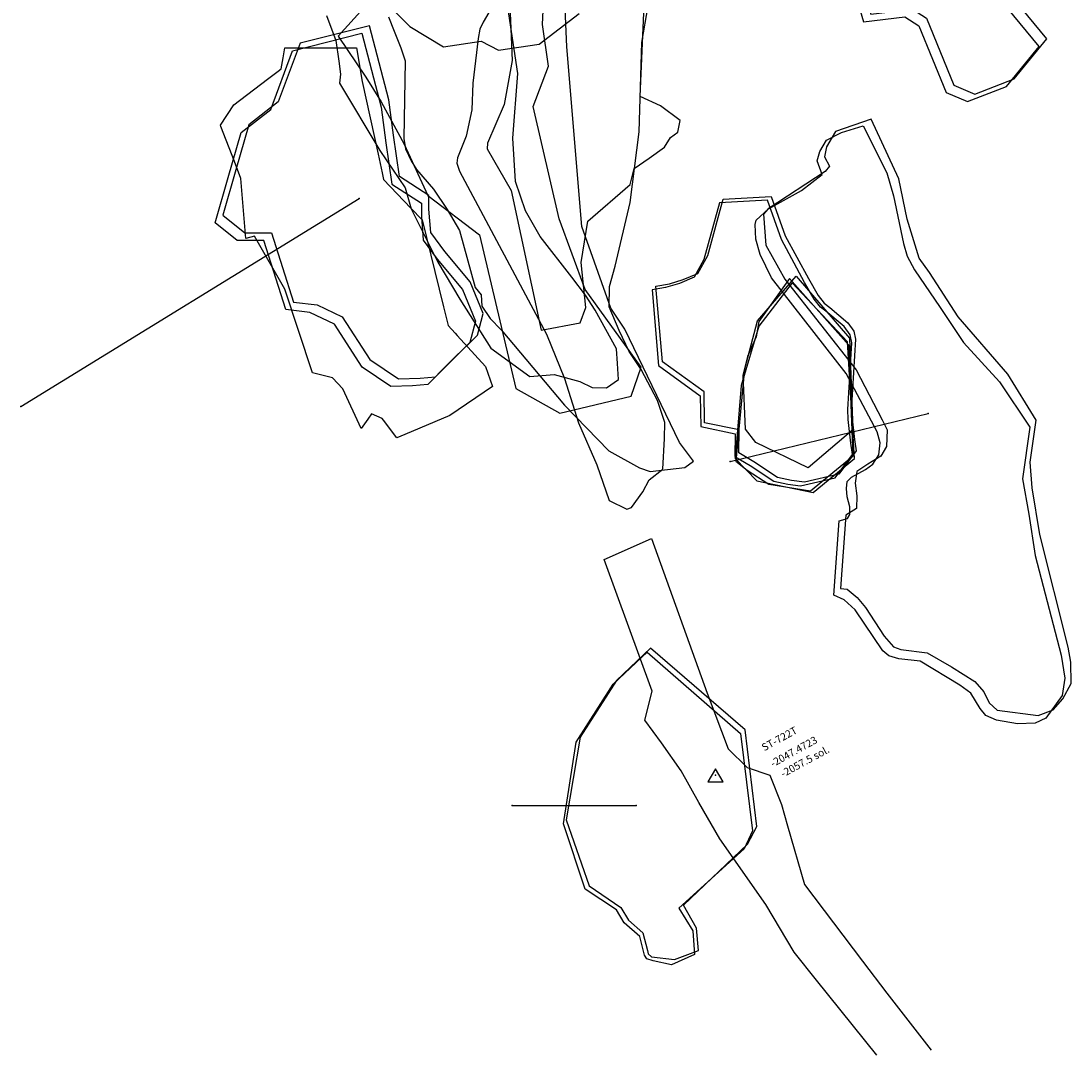
# Model space of a CAD drawing. Extents: x 1367 to 2684, y -9176 to -5539.
# Drawn here: x 1803 to 2080, y -7234 to -6962 of the extents above; entities that cross this region are included whole.
import ezdxf

# ---------------------------------------------------------------- set-up
doc = ezdxf.new("R2010")
doc.units = 0

msp = doc.modelspace()

# ---------------------------------------------------------------- linework, layer by layer
at = {"layer": 'W74LXLIFT', "color": 2}
msp.add_line((1803.281, -7063.263, -1864), (1892.312, -7008.466, -2007), dxfattribs=at)
msp.add_line((1803.281, -7063.263, -1864), (1892.312, -7008.466, -2007), dxfattribs=at)
at = {"layer": 'W74LXLIFT', "color": 3}
msp.add_line((1990.019, -7077.763, -1932), (2042.061, -7065.081, -2001), dxfattribs=at)
msp.add_line((1990.019, -7077.763, -1932), (2042.061, -7065.081, -2001), dxfattribs=at)
at = {"layer": 'W74LXLIFT', "color": 7}
msp.add_line((1932.576, -7168.301, -1917), (1965.188, -7168.312, -1981), dxfattribs=at)
msp.add_line((1932.576, -7168.301, -1917), (1965.188, -7168.312, -1981), dxfattribs=at)
at = {"layer": 'W74LXLIFT', "color": 1}
for points in [[(1980.145, -6884.352, -1976), (1992.554, -6897.668, -1976), (2007.647, -6910.38, -1976), (2019.447, -6933.741, -1976), (2027.04, -6959.943, -1976), (2037.976, -6958.638, -1976), (2041.678, -6960.955, -1976), (2048.823, -6978.582, -1976), (2054.421, -6980.952, -1976), (2064.749, -6976.936, -1976), (2073.31, -6966.442, -1976), (2064.973, -6956.355, -1976), (2067.572, -6948.687, -1976), (2060.912, -6939.458, -1976), (2059.156, -6931.715, -1976), (2047.903, -6925.43, -1976), (2028.582, -6898.805, -1976), (2007.411, -6882.384, -1976), (1997.554, -6883.618, -1976), (1997.193, -6883.422, -1976), (1994.357, -6875.887, -1976), (1983.524, -6869.155, -1976)], [(1980.145, -6884.352, -1976), (1992.554, -6897.668, -1976), (2007.647, -6910.38, -1976), (2019.447, -6933.741, -1976), (2027.04, -6959.943, -1976), (2037.976, -6958.638, -1976), (2041.678, -6960.955, -1976), (2048.823, -6978.582, -1976), (2054.421, -6980.952, -1976), (2064.749, -6976.936, -1976), (2073.31, -6966.442, -1976), (2064.973, -6956.355, -1976), (2067.572, -6948.687, -1976), (2060.912, -6939.458, -1976), (2059.156, -6931.715, -1976), (2047.903, -6925.43, -1976), (2028.582, -6898.805, -1976), (2007.411, -6882.384, -1976), (1997.554, -6883.618, -1976), (1997.193, -6883.422, -1976), (1994.357, -6875.887, -1976), (1983.524, -6869.155, -1976)], [(1902.657, -7055.933, -2007), (1908.389, -7055.796, -2007), (1912.397, -7055.417, -2007), (1917.659, -7050.129, -2007), (1923.482, -7044.418, -2007), (1924.963, -7038.788, -2007), (1921.496, -7030.391, -2007), (1914.83, -7022.425, -2007), (1911.196, -7017.458, -2007), (1910.688, -7011.235, -2007), (1910.68, -7007.718, -2007), (1902.913, -7002.673, -2007), (1901.304, -6991.776, -2007), (1900.103, -6982.442, -2007), (1894.992, -6962.955, -2007), (1876.77, -6967.553, -2007), (1871.022, -6983.005, -2007), (1863.266, -6989.073, -2007), (1859.848, -7000.897, -2007), (1856.414, -7012.844, -2007), (1862.227, -7017.49, -2007), (1869.19, -7017.525, -2007), (1874.984, -7035.727, -2007), (1881.281, -7036.485, -2007), (1887.812, -7039.599, -2007), (1895.084, -7050.852, -2007)], [(1902.657, -7055.933, -2007), (1908.389, -7055.796, -2007), (1912.397, -7055.417, -2007), (1917.659, -7050.129, -2007), (1923.482, -7044.418, -2007), (1924.963, -7038.788, -2007), (1921.496, -7030.391, -2007), (1914.83, -7022.425, -2007), (1911.196, -7017.458, -2007), (1910.688, -7011.235, -2007), (1910.68, -7007.718, -2007), (1902.913, -7002.673, -2007), (1901.304, -6991.776, -2007), (1900.103, -6982.442, -2007), (1894.992, -6962.955, -2007), (1876.77, -6967.553, -2007), (1871.022, -6983.005, -2007), (1863.266, -6989.073, -2007), (1859.848, -7000.897, -2007), (1856.414, -7012.844, -2007), (1862.227, -7017.49, -2007), (1869.19, -7017.525, -2007), (1874.984, -7035.727, -2007), (1881.281, -7036.485, -2007), (1887.812, -7039.599, -2007), (1895.084, -7050.852, -2007)], [(2019.032, -7111.206, -2001), (2020.769, -7111.356, -2001), (2023.44, -7113.539, -2001), (2025.596, -7116.206, -2001), (2030.505, -7123.709, -2001), (2033.009, -7126.557, -2001), (2034.913, -7127.235, -2001), (2041.872, -7128.148, -2001), (2048.21, -7131.792, -2001), (2054.387, -7135.661, -2001), (2056.716, -7138.418, -2001), (2058.148, -7141.285, -2001), (2060.297, -7143.197, -2001), (2071.078, -7144.589, -2001), (2075.016, -7143.138, -2001), (2077.554, -7140.208, -2001), (2079.706, -7136.148, -2001), (2079.65, -7130.545, -2001), (2078.954, -7126.6, -2001), (2071.516, -7096.946, -2001), (2069.506, -7084.622, -2001), (2068.992, -7077.94, -2001), (2070.494, -7066.863, -2001), (2063.055, -7054.685, -2001), (2049.969, -7039.664, -2001), (2042.453, -7027.976, -2001), (2039.717, -7024.211, -2001), (2036.57, -7013.907, -2001), (2034.36, -7003.248, -2001), (2027.097, -6987.577, -2001), (2017.722, -6990.808, -2001), (2015.377, -6994.9, -2001), (2014.847, -6997.456, -2001), (2016.092, -6999.916, -2001), (2014.981, -7001.375, -2001), (1999.974, -7011.195, -2001), (1998.741, -7012.634, -2001), (1999.409, -7020.723, -2001), (2004.331, -7029.737, -2001), (2023.186, -7053.591, -2001), (2030.03, -7066.744, -2001), (2031.307, -7069.398, -2001), (2031.118, -7073.768, -2001), (2029.639, -7076.363, -2001), (2026.236, -7078.401, -2001), (2023.343, -7080.395, -2001), (2022.929, -7083.41, -2001), (2023.283, -7086.735, -2001), (2023.249, -7090.124, -2001), (2020.466, -7091.821, -2001)], [(2019.032, -7111.206, -2001), (2020.769, -7111.356, -2001), (2023.44, -7113.539, -2001), (2025.596, -7116.206, -2001), (2030.505, -7123.709, -2001), (2033.009, -7126.557, -2001), (2034.913, -7127.235, -2001), (2041.872, -7128.148, -2001), (2048.21, -7131.792, -2001), (2054.387, -7135.661, -2001), (2056.716, -7138.418, -2001), (2058.148, -7141.285, -2001), (2060.297, -7143.197, -2001), (2071.078, -7144.589, -2001), (2075.016, -7143.138, -2001), (2077.554, -7140.208, -2001), (2079.706, -7136.148, -2001), (2079.65, -7130.545, -2001), (2078.954, -7126.6, -2001), (2071.516, -7096.946, -2001), (2069.506, -7084.622, -2001), (2068.992, -7077.94, -2001), (2070.494, -7066.863, -2001), (2063.055, -7054.685, -2001), (2049.969, -7039.664, -2001), (2042.453, -7027.976, -2001), (2039.717, -7024.211, -2001), (2036.57, -7013.907, -2001), (2034.36, -7003.248, -2001), (2027.097, -6987.577, -2001), (2017.722, -6990.808, -2001), (2015.377, -6994.9, -2001), (2014.847, -6997.456, -2001), (2016.092, -6999.916, -2001), (2014.981, -7001.375, -2001), (1999.974, -7011.195, -2001), (1998.741, -7012.634, -2001), (1999.409, -7020.723, -2001), (2004.331, -7029.737, -2001), (2023.186, -7053.591, -2001), (2030.03, -7066.744, -2001), (2031.307, -7069.398, -2001), (2031.118, -7073.768, -2001), (2029.639, -7076.363, -2001), (2026.236, -7078.401, -2001), (2023.343, -7080.395, -2001), (2022.929, -7083.41, -2001), (2023.283, -7086.735, -2001), (2023.249, -7090.124, -2001), (2020.466, -7091.821, -2001)], [(2000.764, -7007.947, -2035), (2004.453, -7018.275, -2035), (2010.567, -7029.557, -2035), (2013.126, -7033.987, -2035), (2014.741, -7036.067, -2035), (2016.197, -7037.179, -2035), (2020.956, -7041.207, -2035), (2022.552, -7043.41, -2035), (2022.974, -7045.488, -2035), (2021.928, -7063.039, -2035), (2022.007, -7065.69, -2035), (2022.711, -7071.897, -2035), (2023.17, -7074.924, -2035), (2018.61, -7081.043, -2035), (2009.536, -7083.174, -2035), (2006.157, -7082.697, -2035), (2002.449, -7081.916, -2035), (1996.2, -7077.775, -2035), (1992.237, -7075.445, -2035), (1992.319, -7069.427, -2035), (1983.259, -7067.539, -2035), (1983.113, -7059.411, -2035), (1972.136, -7051.436, -2035), (1970.413, -7031.558, -2035), (1973.968, -7030.932, -2035), (1977.602, -7029.817, -2035), (1981.508, -7028.179, -2035), (1984.078, -7023.501, -2035), (1988.151, -7008.633, -2035)], [(2000.764, -7007.947, -2035), (2004.453, -7018.275, -2035), (2010.567, -7029.557, -2035), (2013.126, -7033.987, -2035), (2014.741, -7036.067, -2035), (2016.197, -7037.179, -2035), (2020.956, -7041.207, -2035), (2022.552, -7043.41, -2035), (2022.974, -7045.488, -2035), (2021.928, -7063.039, -2035), (2022.007, -7065.69, -2035), (2022.711, -7071.897, -2035), (2023.17, -7074.924, -2035), (2018.61, -7081.043, -2035), (2009.536, -7083.174, -2035), (2006.157, -7082.697, -2035), (2002.449, -7081.916, -2035), (1996.2, -7077.775, -2035), (1992.237, -7075.445, -2035), (1992.319, -7069.427, -2035), (1983.259, -7067.539, -2035), (1983.113, -7059.411, -2035), (1972.136, -7051.436, -2035), (1970.413, -7031.558, -2035), (1973.968, -7030.932, -2035), (1977.602, -7029.817, -2035), (1981.508, -7028.179, -2035), (1984.078, -7023.501, -2035), (1988.151, -7008.633, -2035)], [(1946.768, -7172.112, -1981), (1952.861, -7189.43, -1981), (1961.153, -7195.137, -1981), (1963.199, -7198.542, -1981), (1967.022, -7201.848, -1981), (1968.242, -7206.508, -1981), (1968.424, -7207.355, -1981), (1969.239, -7208.175, -1981), (1975.297, -7208.874, -1981), (1981.642, -7206.534, -1981), (1981.126, -7200.601, -1981), (1977.727, -7194.592, -1981), (1994.532, -7178.539, -1981), (1996.972, -7173.824, -1981), (1993.91, -7148.422, -1981), (1968.97, -7126.887, -1981), (1960.077, -7135.434, -1981), (1950.498, -7150.356, -1981)], [(1946.768, -7172.112, -1981), (1952.861, -7189.43, -1981), (1961.153, -7195.137, -1981), (1963.199, -7198.542, -1981), (1967.022, -7201.848, -1981), (1968.242, -7206.508, -1981), (1968.424, -7207.355, -1981), (1969.239, -7208.175, -1981), (1975.297, -7208.874, -1981), (1981.642, -7206.534, -1981), (1981.126, -7200.601, -1981), (1977.727, -7194.592, -1981), (1994.532, -7178.539, -1981), (1996.972, -7173.824, -1981), (1993.91, -7148.422, -1981), (1968.97, -7126.887, -1981), (1960.077, -7135.434, -1981), (1950.498, -7150.356, -1981)]]:
    msp.add_polyline3d(points, close=True, dxfattribs=at)
at = {"layer": 'W74LXLIFT', "color": 4}
msp.add_polyline3d([(1978.145, -6886.352, -1986), (1990.554, -6899.668, -1986), (2005.647, -6912.38, -1986), (2017.447, -6935.741, -1986), (2025.04, -6961.943, -1986), (2035.976, -6960.638, -1986), (2039.678, -6962.955, -1986), (2046.823, -6980.582, -1986), (2052.421, -6982.952, -1986), (2062.749, -6978.936, -1986), (2071.31, -6968.442, -1986), (2062.973, -6958.355, -1986), (2065.572, -6950.687, -1986), (2058.912, -6941.458, -1986), (2057.156, -6933.715, -1986), (2045.903, -6927.43, -1986), (2026.582, -6900.805, -1986), (2005.411, -6884.384, -1986), (1995.554, -6885.618, -1986), (1995.193, -6885.422, -1986), (1992.357, -6877.887, -1986), (1981.524, -6871.155, -1986)], close=True, dxfattribs=at)
msp.add_polyline3d([(1978.145, -6886.352, -1986), (1990.554, -6899.668, -1986), (2005.647, -6912.38, -1986), (2017.447, -6935.741, -1986), (2025.04, -6961.943, -1986), (2035.976, -6960.638, -1986), (2039.678, -6962.955, -1986), (2046.823, -6980.582, -1986), (2052.421, -6982.952, -1986), (2062.749, -6978.936, -1986), (2071.31, -6968.442, -1986), (2062.973, -6958.355, -1986), (2065.572, -6950.687, -1986), (2058.912, -6941.458, -1986), (2057.156, -6933.715, -1986), (2045.903, -6927.43, -1986), (2026.582, -6900.805, -1986), (2005.411, -6884.384, -1986), (1995.554, -6885.618, -1986), (1995.193, -6885.422, -1986), (1992.357, -6877.887, -1986), (1981.524, -6871.155, -1986)], close=True, dxfattribs=at)
at = {"layer": 'W74LXLIFT', "color": 11}
for points in [[(1900.069, -6960.67, -2085), (1901.482, -6964.415, -2085), (1903.237, -6968.78, -2085), (1904.444, -6972.24, -2085), (1904.074, -6992.669, -2085), (1904.521, -6995.38, -2085), (1906.032, -6998.512, -2085), (1907.415, -7000.869, -2085), (1911.878, -7005.981, -2085), (1915.476, -7011.395, -2085), (1918.687, -7016.872, -2085), (1922.881, -7031.933, -2085), (1924.466, -7033.82, -2085), (1924.609, -7036.859, -2085), (1926.804, -7040.038, -2085), (1929.722, -7043.017, -2085), (1946.407, -7062.901, -2085), (1958.06, -7074.942, -2085), (1966.079, -7079.427, -2085), (1968.891, -7080.316, -2085), (1978.036, -7079.325, -2085), (1980.311, -7077.677, -2085), (1976.634, -7072.753, -2085), (1962.237, -7042.866, -2085), (1958.588, -7037.381, -2085), (1950.9, -7015.855, -2085), (1946.954, -6968.531, -2085), (1945.335, -6930.251, -2085)], [(1900.069, -6960.67, -2085), (1901.482, -6964.415, -2085), (1903.237, -6968.78, -2085), (1904.444, -6972.24, -2085), (1904.074, -6992.669, -2085), (1904.521, -6995.38, -2085), (1906.032, -6998.512, -2085), (1907.415, -7000.869, -2085), (1911.878, -7005.981, -2085), (1915.476, -7011.395, -2085), (1918.687, -7016.872, -2085), (1922.881, -7031.933, -2085), (1924.466, -7033.82, -2085), (1924.609, -7036.859, -2085), (1926.804, -7040.038, -2085), (1929.722, -7043.017, -2085), (1946.407, -7062.901, -2085), (1958.06, -7074.942, -2085), (1966.079, -7079.427, -2085), (1968.891, -7080.316, -2085), (1978.036, -7079.325, -2085), (1980.311, -7077.677, -2085), (1976.634, -7072.753, -2085), (1962.237, -7042.866, -2085), (1958.588, -7037.381, -2085), (1950.9, -7015.855, -2085), (1946.954, -6968.531, -2085), (1945.335, -6930.251, -2085)], [(1931.649, -6949.057, -2113), (1932.552, -6972.139, -2113), (1930.519, -6983.693, -2113), (1926.12, -6993.926, -2113), (1926.008, -6995.416, -2113), (1932.307, -7006.351, -2113), (1940.201, -7043.119, -2113), (1950.503, -7041.181, -2113), (1951.955, -7037.202, -2113), (1950.71, -7025.314, -2113), (1952.503, -7014.477, -2113), (1963.67, -7004.759, -2113), (1964.722, -7000.528, -2113), (1968.663, -6997.889, -2113), (1972.714, -6994.953, -2113), (1974.247, -6992.433, -2113), (1976.237, -6990.991, -2113), (1976.849, -6987.946, -2113), (1971.629, -6984.033, -2113), (1966.296, -6981.611, -2113), (1967.305, -6957.576, -2113)], [(1931.649, -6949.057, -2113), (1932.552, -6972.139, -2113), (1930.519, -6983.693, -2113), (1926.12, -6993.926, -2113), (1926.008, -6995.416, -2113), (1932.307, -7006.351, -2113), (1940.201, -7043.119, -2113), (1950.503, -7041.181, -2113), (1951.955, -7037.202, -2113), (1950.71, -7025.314, -2113), (1952.503, -7014.477, -2113), (1963.67, -7004.759, -2113), (1964.722, -7000.528, -2113), (1968.663, -6997.889, -2113), (1972.714, -6994.953, -2113), (1974.247, -6992.433, -2113), (1976.237, -6990.991, -2113), (1976.849, -6987.946, -2113), (1971.629, -6984.033, -2113), (1966.296, -6981.611, -2113), (1967.305, -6957.576, -2113)], [(1899.426, -6951.706, -2067), (1886.82, -6965.719, -2067), (1894.086, -6976.494, -2067), (1898.141, -6982.986, -2067), (1904.155, -6994.127, -2067), (1910.411, -7007.695, -2067), (1923.97, -7018.029, -2067), (1933.542, -7058.459, -2067), (1945.126, -7065.021, -2067), (1963.879, -7060.536, -2067), (1966.55, -7052.856, -2067), (1951.769, -7032.459, -2067), (1945, -7013.845, -2067), (1938.094, -6984.273, -2067), (1942.183, -6973.614, -2067), (1940.537, -6962.667, -2067), (1941.004, -6953.441, -2067)], [(1899.426, -6951.706, -2067), (1886.82, -6965.719, -2067), (1894.086, -6976.494, -2067), (1898.141, -6982.986, -2067), (1904.155, -6994.127, -2067), (1910.411, -7007.695, -2067), (1923.97, -7018.029, -2067), (1933.542, -7058.459, -2067), (1945.126, -7065.021, -2067), (1963.879, -7060.536, -2067), (1966.55, -7052.856, -2067), (1951.769, -7032.459, -2067), (1945, -7013.845, -2067), (1938.094, -6984.273, -2067), (1942.183, -6973.614, -2067), (1940.537, -6962.667, -2067), (1941.004, -6953.441, -2067)], [(1932.203, -6949.522, -2095), (1924.994, -6962.009, -2095), (1924.068, -6963.872, -2095), (1923.676, -6966.323, -2095), (1922.237, -6978.097, -2095), (1921.928, -6985.149, -2095), (1920.516, -6992.026, -2095), (1918.158, -6997.745, -2095), (1917.994, -6999.164, -2095), (1918.733, -7001.231, -2095), (1941.657, -7044.231, -2095), (1946.329, -7055.912, -2095), (1950.071, -7067.508, -2095), (1954.892, -7078.647, -2095), (1958.109, -7088.021, -2095), (1962.777, -7090.275, -2095), (1963.978, -7089.838, -2095), (1966.959, -7085.726, -2095), (1968.662, -7082.542, -2095), (1972.254, -7079.721, -2095), (1972.719, -7071.688, -2095), (1972.772, -7067.423, -2095), (1970.865, -7061.651, -2095), (1966.575, -7053.488, -2095), (1963.369, -7048.766, -2095), (1960.791, -7043.264, -2095), (1958.085, -7036.987, -2095), (1958.243, -7031.67, -2095), (1959.736, -7026.252, -2095), (1963.662, -7009.534, -2095), (1966.003, -6990.928, -2095), (1966.688, -6967.345, -2095), (1968.408, -6957.752, -2095)], [(1932.203, -6949.522, -2095), (1924.994, -6962.009, -2095), (1924.068, -6963.872, -2095), (1923.676, -6966.323, -2095), (1922.237, -6978.097, -2095), (1921.928, -6985.149, -2095), (1920.516, -6992.026, -2095), (1918.158, -6997.745, -2095), (1917.994, -6999.164, -2095), (1918.733, -7001.231, -2095), (1941.657, -7044.231, -2095), (1946.329, -7055.912, -2095), (1950.071, -7067.508, -2095), (1954.892, -7078.647, -2095), (1958.109, -7088.021, -2095), (1962.777, -7090.275, -2095), (1963.978, -7089.838, -2095), (1966.959, -7085.726, -2095), (1968.662, -7082.542, -2095), (1972.254, -7079.721, -2095), (1972.719, -7071.688, -2095), (1972.772, -7067.423, -2095), (1970.865, -7061.651, -2095), (1966.575, -7053.488, -2095), (1963.369, -7048.766, -2095), (1960.791, -7043.264, -2095), (1958.085, -7036.987, -2095), (1958.243, -7031.67, -2095), (1959.736, -7026.252, -2095), (1963.662, -7009.534, -2095), (1966.003, -6990.928, -2095), (1966.688, -6967.345, -2095), (1968.408, -6957.752, -2095)], [(1899.791, -6957.294, -2072), (1905.646, -6963.131, -2072), (1914.529, -6968.508, -2072), (1924.437, -6967.073, -2072), (1928.962, -6969.43, -2072), (1939.715, -6967.815, -2072), (1950.24, -6959.754, -2072)], [(1899.791, -6957.294, -2072), (1905.646, -6963.131, -2072), (1914.529, -6968.508, -2072), (1924.437, -6967.073, -2072), (1928.962, -6969.43, -2072), (1939.715, -6967.815, -2072), (1950.24, -6959.754, -2072)], [(1883.732, -6960.261, -2055), (1886.134, -6966.866, -2055), (1886.957, -6972.34, -2055), (1887.429, -6975.683, -2055), (1887.108, -6978.083, -2055), (1897.719, -6995.865, -2055), (1904.387, -7005.665, -2055), (1906.017, -7011.204, -2055), (1913.02, -7025.206, -2055), (1918.811, -7034.991, -2055), (1926.939, -7047.852, -2055), (1937.244, -7055.342, -2055), (1943.679, -7054.798, -2055), (1950.425, -7056.629, -2055), (1953.681, -7058.28, -2055), (1957.385, -7058.305, -2055), (1960.563, -7056.11, -2055), (1960.351, -7051.929, -2055), (1960.028, -7048.044, -2055), (1954.419, -7037.91, -2055), (1951.851, -7033.918, -2055), (1948.329, -7029.208, -2055), (1939.92, -7018.502, -2055), (1936.098, -7011.733, -2055), (1933.505, -7003.966, -2055), (1932.743, -6992.595, -2055), (1934.075, -6975.588, -2055), (1931.466, -6958.077, -2055)], [(1883.732, -6960.261, -2055), (1886.134, -6966.866, -2055), (1886.957, -6972.34, -2055), (1887.429, -6975.683, -2055), (1887.108, -6978.083, -2055), (1897.719, -6995.865, -2055), (1904.387, -7005.665, -2055), (1906.017, -7011.204, -2055), (1913.02, -7025.206, -2055), (1918.811, -7034.991, -2055), (1926.939, -7047.852, -2055), (1937.244, -7055.342, -2055), (1943.679, -7054.798, -2055), (1950.425, -7056.629, -2055), (1953.681, -7058.28, -2055), (1957.385, -7058.305, -2055), (1960.563, -7056.11, -2055), (1960.351, -7051.929, -2055), (1960.028, -7048.044, -2055), (1954.419, -7037.91, -2055), (1951.851, -7033.918, -2055), (1948.329, -7029.208, -2055), (1939.92, -7018.502, -2055), (1936.098, -7011.733, -2055), (1933.505, -7003.966, -2055), (1932.743, -6992.595, -2055), (1934.075, -6975.588, -2055), (1931.466, -6958.077, -2055)]]:
    msp.add_polyline3d(points, dxfattribs=at)
at = {"layer": 'W74LXLIFT', "color": 2}
for points in [[(1893.084, -7052.852, -2017), (1885.812, -7041.599, -2017), (1879.281, -7038.485, -2017), (1872.984, -7037.727, -2017), (1867.19, -7019.525, -2017), (1860.227, -7019.49, -2017), (1854.414, -7014.844, -2017), (1857.848, -7002.897, -2017), (1861.266, -6991.073, -2017), (1869.022, -6985.005, -2017), (1874.77, -6969.553, -2017), (1892.992, -6964.955, -2017), (1898.103, -6984.442, -2017), (1899.304, -6993.776, -2017), (1900.913, -7004.673, -2017), (1908.68, -7009.718, -2017), (1908.688, -7013.235, -2017), (1909.196, -7019.458, -2017), (1912.83, -7024.425, -2017), (1919.496, -7032.391, -2017), (1922.963, -7040.788, -2017), (1921.482, -7046.418, -2017), (1915.659, -7052.129, -2017), (1910.397, -7057.417, -2017), (1906.389, -7057.796, -2017), (1900.657, -7057.933, -2017)], [(1893.084, -7052.852, -2017), (1885.812, -7041.599, -2017), (1879.281, -7038.485, -2017), (1872.984, -7037.727, -2017), (1867.19, -7019.525, -2017), (1860.227, -7019.49, -2017), (1854.414, -7014.844, -2017), (1857.848, -7002.897, -2017), (1861.266, -6991.073, -2017), (1869.022, -6985.005, -2017), (1874.77, -6969.553, -2017), (1892.992, -6964.955, -2017), (1898.103, -6984.442, -2017), (1899.304, -6993.776, -2017), (1900.913, -7004.673, -2017), (1908.68, -7009.718, -2017), (1908.688, -7013.235, -2017), (1909.196, -7019.458, -2017), (1912.83, -7024.425, -2017), (1919.496, -7032.391, -2017), (1922.963, -7040.788, -2017), (1921.482, -7046.418, -2017), (1915.659, -7052.129, -2017), (1910.397, -7057.417, -2017), (1906.389, -7057.796, -2017), (1900.657, -7057.933, -2017)], [(1986.106, -7158.635, -2047.472), (1984.106, -7162.101, -2047.472), (1988.106, -7162.101, -2047.472)]]:
    msp.add_polyline3d(points, close=True, dxfattribs=at)
at = {"layer": 'W74LXLIFT', "color": 5}
msp.add_polyline3d([(1861.196, -7003.217, -1999.514), (1859.458, -6998.707, -1999.24), (1855.914, -6989.511, -1999.24), (1855.784, -6989.174, -1999.24), (1859.289, -6983.818, -1999.24), (1868.211, -6977.06, -1999.24), (1871.016, -6974.936, -1999.24), (1871.816, -6974.33, -1999.24), (1872.313, -6971.469, -1999.24), (1872.78, -6968.782, -1999.24), (1882.127, -6968.8, -1999.24), (1891.592, -6968.819, -1999.24), (1893.095, -6977.642, -1999.24), (1897.29, -6996.817, -1999.24), (1898.358, -7001.699, -1999.24), (1898.738, -7003.439, -1999.24), (1905.934, -7011.004, -1999.24), (1908.874, -7014.094, -1999.24), (1914.512, -7037.001, -1999.24), (1915.712, -7041.878, -1999.24), (1917.566, -7043.91, -1999.24), (1918.112, -7044.508, -1999.24), (1925.567, -7052.679, -1999.24), (1927.366, -7058.001, -1999.24), (1916.194, -7065.606, -1999.24), (1904.333, -7070.595, -1999.24), (1902.208, -7071.488, -1999.24), (1898.716, -7066.863, -1999.24), (1898.353, -7066.382, -1999.24), (1895.59, -7065.143, -1999.24), (1894.559, -7066.593, -1999.24), (1892.81, -7069.049, -1999.389), (1888.004, -7058.556, -1999.413), (1885.308, -7055.672, -1999.493), (1880.061, -7054.388, -1999.747), (1872.763, -7032.384, -1999.647), (1864.758, -7018.43, -1999.765), (1862.445, -7019, -1999.902)], close=True, dxfattribs=at)
msp.add_polyline3d([(1861.196, -7003.217, -1999.514), (1859.458, -6998.707, -1999.24), (1855.914, -6989.511, -1999.24), (1855.784, -6989.174, -1999.24), (1859.289, -6983.818, -1999.24), (1868.211, -6977.06, -1999.24), (1871.016, -6974.936, -1999.24), (1871.816, -6974.33, -1999.24), (1872.313, -6971.469, -1999.24), (1872.78, -6968.782, -1999.24), (1882.127, -6968.8, -1999.24), (1891.592, -6968.819, -1999.24), (1893.095, -6977.642, -1999.24), (1897.29, -6996.817, -1999.24), (1898.358, -7001.699, -1999.24), (1898.738, -7003.439, -1999.24), (1905.934, -7011.004, -1999.24), (1908.874, -7014.094, -1999.24), (1914.512, -7037.001, -1999.24), (1915.712, -7041.878, -1999.24), (1917.566, -7043.91, -1999.24), (1918.112, -7044.508, -1999.24), (1925.567, -7052.679, -1999.24), (1927.366, -7058.001, -1999.24), (1916.194, -7065.606, -1999.24), (1904.333, -7070.595, -1999.24), (1902.208, -7071.488, -1999.24), (1898.716, -7066.863, -1999.24), (1898.353, -7066.382, -1999.24), (1895.59, -7065.143, -1999.24), (1894.559, -7066.593, -1999.24), (1892.81, -7069.049, -1999.389), (1888.004, -7058.556, -1999.413), (1885.308, -7055.672, -1999.493), (1880.061, -7054.388, -1999.747), (1872.763, -7032.384, -1999.647), (1864.758, -7018.43, -1999.765), (1862.445, -7019, -1999.902)], close=True, dxfattribs=at)
at = {"layer": 'W74LXLIFT', "color": 3}
msp.add_polyline3d([(2018.666, -7093.349, -2016), (2020.907, -7092.698, -2016), (2021.45, -7091.653, -2016), (2021.444, -7089.703, -2016), (2020.799, -7087.024, -2016), (2020.639, -7084.861, -2016), (2020.807, -7083.002, -2016), (2021.931, -7081.86, -2016), (2025.579, -7079.86, -2016), (2027.568, -7078.414, -2016), (2029.151, -7075.962, -2016), (2029.462, -7072.805, -2016), (2028.662, -7069.913, -2016), (2020.534, -7054.545, -2016), (2000.822, -7029.361, -2016), (1997.893, -7023.24, -2016), (1996.778, -7019.166, -2016), (1996.573, -7015.299, -2016), (1996.818, -7014.143, -2016), (2000.112, -7011.207, -2016), (2008.739, -7006.349, -2016), (2014.176, -7002.181, -2016), (2012.86, -6998.578, -2016), (2013.565, -6996.112, -2016), (2015.296, -6993.118, -2016), (2019.261, -6991.105, -2016), (2025.013, -6989.313, -2016), (2031.219, -7001.736, -2016), (2032.973, -7007.734, -2016), (2035.627, -7020.349, -2016), (2036.614, -7023.648, -2016), (2038.491, -7027.277, -2016), (2045.227, -7037.144, -2016), (2051.427, -7046.423, -2016), (2060.862, -7056.717, -2016), (2068.83, -7068.727, -2016), (2066.94, -7082.258, -2016), (2068.608, -7091.574, -2016), (2070.269, -7102.523, -2016), (2077.128, -7128.691, -2016), (2078.056, -7134.746, -2016), (2077.389, -7139.355, -2016), (2073.119, -7145.28, -2016), (2070.272, -7146.589, -2016), (2065.65, -7146.801, -2016), (2060.079, -7145.856, -2016), (2057.252, -7144.654, -2016), (2055.787, -7142.788, -2016), (2053.355, -7138.694, -2016), (2050.418, -7136.595, -2016), (2039.975, -7130.29, -2016), (2034.346, -7129.714, -2016), (2031.777, -7128.867, -2016), (2030.164, -7127.543, -2016), (2022.88, -7116.772, -2016), (2020.021, -7114.182, -2016), (2017.265, -7112.929, -2016)], close=True, dxfattribs=at)
msp.add_polyline3d([(2018.666, -7093.349, -2016), (2020.907, -7092.698, -2016), (2021.45, -7091.653, -2016), (2021.444, -7089.703, -2016), (2020.799, -7087.024, -2016), (2020.639, -7084.861, -2016), (2020.807, -7083.002, -2016), (2021.931, -7081.86, -2016), (2025.579, -7079.86, -2016), (2027.568, -7078.414, -2016), (2029.151, -7075.962, -2016), (2029.462, -7072.805, -2016), (2028.662, -7069.913, -2016), (2020.534, -7054.545, -2016), (2000.822, -7029.361, -2016), (1997.893, -7023.24, -2016), (1996.778, -7019.166, -2016), (1996.573, -7015.299, -2016), (1996.818, -7014.143, -2016), (2000.112, -7011.207, -2016), (2008.739, -7006.349, -2016), (2014.176, -7002.181, -2016), (2012.86, -6998.578, -2016), (2013.565, -6996.112, -2016), (2015.296, -6993.118, -2016), (2019.261, -6991.105, -2016), (2025.013, -6989.313, -2016), (2031.219, -7001.736, -2016), (2032.973, -7007.734, -2016), (2035.627, -7020.349, -2016), (2036.614, -7023.648, -2016), (2038.491, -7027.277, -2016), (2045.227, -7037.144, -2016), (2051.427, -7046.423, -2016), (2060.862, -7056.717, -2016), (2068.83, -7068.727, -2016), (2066.94, -7082.258, -2016), (2068.608, -7091.574, -2016), (2070.269, -7102.523, -2016), (2077.128, -7128.691, -2016), (2078.056, -7134.746, -2016), (2077.389, -7139.355, -2016), (2073.119, -7145.28, -2016), (2070.272, -7146.589, -2016), (2065.65, -7146.801, -2016), (2060.079, -7145.856, -2016), (2057.252, -7144.654, -2016), (2055.787, -7142.788, -2016), (2053.355, -7138.694, -2016), (2050.418, -7136.595, -2016), (2039.975, -7130.29, -2016), (2034.346, -7129.714, -2016), (2031.777, -7128.867, -2016), (2030.164, -7127.543, -2016), (2022.88, -7116.772, -2016), (2020.021, -7114.182, -2016), (2017.265, -7112.929, -2016)], close=True, dxfattribs=at)
at = {"layer": 'W74LXLIFT', "color": 8}
for points in [[(1987.151, -7009.633, -2045), (1983.078, -7024.501, -2045), (1980.508, -7029.179, -2045), (1976.602, -7030.817, -2045), (1972.968, -7031.932, -2045), (1969.413, -7032.558, -2045), (1971.136, -7052.436, -2045), (1982.113, -7060.411, -2045), (1982.259, -7068.539, -2045), (1991.319, -7070.427, -2045), (1991.237, -7076.445, -2045), (1995.2, -7078.775, -2045), (2001.449, -7082.916, -2045), (2005.157, -7083.697, -2045), (2008.536, -7084.174, -2045), (2017.61, -7082.043, -2045), (2022.17, -7075.924, -2045), (2021.711, -7072.897, -2045), (2021.007, -7066.69, -2045), (2020.928, -7064.039, -2045), (2021.974, -7046.488, -2045), (2021.552, -7044.41, -2045), (2019.956, -7042.207, -2045), (2015.197, -7038.179, -2045), (2013.741, -7037.067, -2045), (2012.126, -7034.987, -2045), (2009.567, -7030.557, -2045), (2003.453, -7019.275, -2045), (1999.764, -7008.947, -2045)], [(1987.151, -7009.633, -2045), (1983.078, -7024.501, -2045), (1980.508, -7029.179, -2045), (1976.602, -7030.817, -2045), (1972.968, -7031.932, -2045), (1969.413, -7032.558, -2045), (1971.136, -7052.436, -2045), (1982.113, -7060.411, -2045), (1982.259, -7068.539, -2045), (1991.319, -7070.427, -2045), (1991.237, -7076.445, -2045), (1995.2, -7078.775, -2045), (2001.449, -7082.916, -2045), (2005.157, -7083.697, -2045), (2008.536, -7084.174, -2045), (2017.61, -7082.043, -2045), (2022.17, -7075.924, -2045), (2021.711, -7072.897, -2045), (2021.007, -7066.69, -2045), (2020.928, -7064.039, -2045), (2021.974, -7046.488, -2045), (2021.552, -7044.41, -2045), (2019.956, -7042.207, -2045), (2015.197, -7038.179, -2045), (2013.741, -7037.067, -2045), (2012.126, -7034.987, -2045), (2009.567, -7030.557, -2045), (2003.453, -7019.275, -2045), (1999.764, -7008.947, -2045)], [(2021.43, -7045.276, -2075), (2022.299, -7069.359, -2075), (2010.513, -7079.418, -2075), (1996.754, -7072.697, -2075), (1994.037, -7069.247, -2075), (1993.358, -7054.998, -2075), (1997.157, -7040.647, -2075), (2007.391, -7028.895, -2075)], [(2021.43, -7045.276, -2075), (2022.299, -7069.359, -2075), (2010.513, -7079.418, -2075), (1996.754, -7072.697, -2075), (1994.037, -7069.247, -2075), (1993.358, -7054.998, -2075), (1997.157, -7040.647, -2075), (2007.391, -7028.895, -2075)], [(1997.554, -7042.093, -2055), (1992.856, -7057.746, -2055), (1991.294, -7076.979, -2055), (1996.956, -7082.847, -2055), (2011.812, -7085.847, -2055), (2022.667, -7076.896, -2055), (2020.906, -7046.198, -2055), (2006.291, -7030.667, -2055)], [(1997.554, -7042.093, -2055), (1992.856, -7057.746, -2055), (1991.294, -7076.979, -2055), (1996.956, -7082.847, -2055), (2011.812, -7085.847, -2055), (2022.667, -7076.896, -2055), (2020.906, -7046.198, -2055), (2006.291, -7030.667, -2055)], [(2005.59, -7029.55, -2063), (1997.556, -7040.9, -2063), (1996.788, -7044.925, -2063), (1994.579, -7050.102, -2063), (1993.754, -7053.302, -2063), (1991.442, -7077.631, -2063), (1994.457, -7079.998, -2063), (2000.155, -7083.672, -2063), (2011.115, -7085.485, -2063), (2022.397, -7076.225, -2063), (2021.208, -7047.063, -2063), (2010.484, -7035.107, -2063)], [(2005.59, -7029.55, -2063), (1997.556, -7040.9, -2063), (1996.788, -7044.925, -2063), (1994.579, -7050.102, -2063), (1993.754, -7053.302, -2063), (1991.442, -7077.631, -2063), (1994.457, -7079.998, -2063), (2000.155, -7083.672, -2063), (2011.115, -7085.485, -2063), (2022.397, -7076.225, -2063), (2021.208, -7047.063, -2063), (2010.484, -7035.107, -2063)]]:
    msp.add_polyline3d(points, close=True, dxfattribs=at)
at = {"layer": 'W74LXLIFT', "color": 2}
msp.add_polyline3d([(2028.564, -7234.017, -2049.974), (2012.746, -7214.291, -2047.333), (2006.865, -7206.893, -2047.543), (1999.378, -7194.389, -2046.444), (1987.274, -7177.072, -2048.399), (1981.765, -7167.525, -2047.677), (1977.046, -7159.159, -2048.014), (1971.898, -7151.832, -2047.348), (1967.525, -7145.837, -2046.564), (1969.427, -7138.169, -2046.927), (1956.811, -7103.525, -2045.8), (1969.275, -7098.034, -2045.533), (1983.88, -7138.702, -2046.541), (1989.412, -7153.389, -2046.411), (1994.494, -7158.265, -2046.537), (2000.451, -7160.298, -2047.41), (2003.477, -7168.018, -2046.576), (2005.1, -7173.67, -2047.771), (2009.531, -7189.154, -2046.662), (2024.832, -7209.343, -2047.356), (2031.239, -7217.721, -2048.633), (2042.935, -7232.769, -2050.499)], dxfattribs=at)
at = {"layer": 'W74LXLIFT', "color": 7}
msp.add_polyline3d([(1949.459, -7151.602, -1996), (1959.148, -7136.382, -1996), (1968.093, -7127.906, -1996), (1992.664, -7149.384, -1996), (1995.881, -7174.999, -1996), (1993.688, -7179.752, -1996), (1976.449, -7195.36, -1996), (1980.165, -7201.355, -1996), (1980.571, -7207.586, -1996), (1974.556, -7210.229, -1996), (1969.681, -7209.212, -1996), (1967.999, -7208.697, -1996), (1967.397, -7207.721, -1996), (1966.216, -7202.816, -1996), (1962.063, -7199.206, -1996), (1960.017, -7195.801, -1996), (1951.809, -7190.359, -1996), (1946.085, -7173.099, -1996)], close=True, dxfattribs=at)
msp.add_polyline3d([(1949.459, -7151.602, -1996), (1959.148, -7136.382, -1996), (1968.093, -7127.906, -1996), (1992.664, -7149.384, -1996), (1995.881, -7174.999, -1996), (1993.688, -7179.752, -1996), (1976.449, -7195.36, -1996), (1980.165, -7201.355, -1996), (1980.571, -7207.586, -1996), (1974.556, -7210.229, -1996), (1969.681, -7209.212, -1996), (1967.999, -7208.697, -1996), (1967.397, -7207.721, -1996), (1966.216, -7202.816, -1996), (1962.063, -7199.206, -1996), (1960.017, -7195.801, -1996), (1951.809, -7190.359, -1996), (1946.085, -7173.099, -1996)], close=True, dxfattribs=at)
at = {"layer": 'W74LXLIFT', "color": 1}
for p in [(1892.312, -7008.466, -2007), (1892.312, -7008.466, -2007), (1803.281, -7063.263, -1864), (1803.281, -7063.263, -1864), (2042.061, -7065.081, -2001), (2042.061, -7065.081, -2001), (1990.019, -7077.763, -1932), (1990.019, -7077.763, -1932), (1932.576, -7168.301, -1917), (1932.576, -7168.301, -1917), (1965.188, -7168.312, -1981), (1965.188, -7168.312, -1981)]:
    msp.add_point(p, dxfattribs=at)
at = {"layer": 'W74LXLIFT', "color": 2}
msp.add_point((1986.106, -7160.368, -2047.472), dxfattribs=at)

# ---------------------------------------------------------------- texts
for s, rotation, p in [('ST-722T', 28.994, (1998.943, -7154.088, -2047.472)), ('-2047.4723', 28.994, (2001.239, -7158.275, -2047.472)), ('-2057.5 sol.', 28.67, (2003.933, -7160.964, 1000))]:
    msp.add_text(s, height=1.969, rotation=rotation, dxfattribs=at).set_placement(p)

doc.saveas('drawing.dxf')
